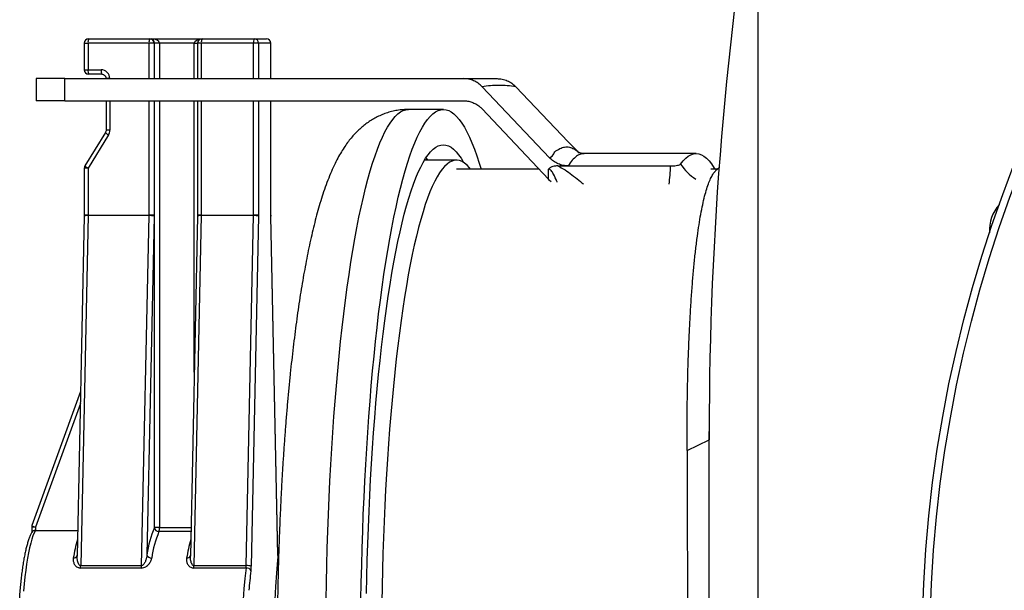
# Model space of a CAD drawing. Units: millimetres. Extents: x -8409 to 24178, y -4088 to 4299.
# Drawn here: x -8260 to -8037, y -3720 to -3590 of the extents above; entities that cross this region are included whole.
import ezdxf

# ---------------------------------------------------------------- set-up
doc = ezdxf.new("R2010")
doc.units = ezdxf.units.MM

msp = doc.modelspace()

# ---------------------------------------------------------------- linework, layer by layer
at = {"color": 8, "linetype": 'Continuous', "lineweight": 25}
for p, q in [((-8092.37, -3864.82), (-8092.37, -3550.58)), ((-8245.2, -3595.82), (-8244.35, -3595.82)), ((-8230.52, -3603.83), (-8230.52, -3595.82)), ((-8229.37, -3595.82), (-8229.37, -3603.83)), ((-8229.3, -3603.83), (-8229.3, -3595.82)), ((-8228.16, -3595.82), (-8228.16, -3603.83)), ((-8220.25, -3603.83), (-8220.25, -3595.82)), ((-8220.25, -3595.82), (-8219.5, -3595.82)), ((-8218.66, -3595.82), (-8219.5, -3595.82)), ((-8218.66, -3595.82), (-8218.66, -3603.83)), ((-8206.8, -3603.83), (-8206.8, -3595.82)), ((-8205.66, -3595.82), (-8205.66, -3603.83)), ((-8202.91, -3603.83), (-8202.91, -3595.82)), ((-8202.9, -3595.82), (-8202.91, -3595.82)), ((-8245.2, -3601.82), (-8244.35, -3601.82)), ((-8239.41, -3603.82), (-8240.26, -3603.82)), ((-8239.41, -3603.82), (-8239.41, -3603.83)), ((-8239.41, -3608.83), (-8239.41, -3615.53)), ((-8230.52, -3634.75), (-8230.52, -3608.83)), ((-8229.37, -3608.83), (-8229.37, -3634.75)), ((-8229.3, -3705.57), (-8229.3, -3608.83)), ((-8228.16, -3608.83), (-8228.16, -3705.57)), ((-8220.25, -3670.39), (-8220.25, -3608.83)), ((-8218.66, -3608.83), (-8218.66, -3634.75)), ((-8206.8, -3634.75), (-8206.8, -3608.83)), ((-8205.66, -3608.83), (-8205.66, -3634.75)), ((-8202.91, -3634.75), (-8202.91, -3608.83)), ((-8239.41, -3615.53), (-8240.26, -3615.53)), ((-8244.35, -3624.1), (-8245.2, -3624.1)), ((-8167.96, -3622.32), (-8168.06, -3622.32)), ((-8244.35, -3634.75), (-8245.2, -3634.75)), ((-8218.66, -3634.75), (-8219.5, -3634.75)), ((-8202.9, -3634.75), (-8202.91, -3634.75)), ((-8202.89, -3635), (-8202.91, -3635.02)), ((-8201.29, -3711.96), (-8202.91, -3635.02)), ((-8246.09, -3677.45), (-8256.29, -3705.5)), ((-8256.29, -3705.5), (-8257.13, -3705.5)), ((-8221.01, -3706.53), (-8228.27, -3706.53)), ((-8228.16, -3705.57), (-8220.99, -3705.57))]:
    msp.add_line(p, q, dxfattribs=at)
at = {"color": 7, "linetype": 'Continuous', "lineweight": 25}
for p, q in [((-8244.2, -3594.82), (-8230.36, -3594.82)), ((-8230.36, -3594.82), (-8229.98, -3594.82)), ((-8229.98, -3594.82), (-8218.5, -3594.82)), ((-8218.5, -3594.82), (-8206.64, -3594.82)), ((-8206.64, -3594.82), (-8203.9, -3594.82)), ((-8245.2, -3595.82), (-8245.2, -3601.82)), ((-8244.35, -3595.82), (-8244.35, -3601.82)), ((-8230.52, -3595.82), (-8244.35, -3595.82)), ((-8229.37, -3595.82), (-8230.52, -3595.82)), ((-8229.3, -3595.82), (-8229.37, -3595.82)), ((-8228.16, -3595.82), (-8229.3, -3595.82)), ((-8220.25, -3595.82), (-8228.16, -3595.82)), ((-8219.5, -3595.82), (-8219.5, -3603.83)), ((-8206.8, -3595.82), (-8218.66, -3595.82)), ((-8205.66, -3595.82), (-8206.8, -3595.82)), ((-8202.91, -3595.82), (-8205.66, -3595.82)), ((-8202.9, -3603.83), (-8202.9, -3595.82)), ((-8244.35, -3601.82), (-8241.39, -3601.82)), ((-8256.1, -3603.83), (-8256.1, -3608.83)), ((-8249.61, -3603.83), (-8256.1, -3603.83)), ((-8249.61, -3608.83), (-8249.61, -3603.83)), ((-8249.61, -3603.83), (-8159.23, -3603.83)), ((-8241.23, -3602.82), (-8244.2, -3602.82)), ((-8240.26, -3603.82), (-8240.26, -3603.83)), ((-8139.68, -3621.77), (-8154.96, -3605.68)), ((-8135.46, -3618.15), (-8147.33, -3605.67)), ((-8249.61, -3608.83), (-8256.1, -3608.83)), ((-8249.61, -3608.83), (-8159.25, -3608.83)), ((-8240.26, -3608.83), (-8240.26, -3615.53)), ((-8219.5, -3608.83), (-8219.5, -3634.75)), ((-8202.9, -3634.75), (-8202.9, -3608.83)), ((-8139.91, -3626.65), (-8154.95, -3610.69)), ((-8163.76, -3610.82), (-8171.67, -3610.82)), ((-8240.41, -3616.07), (-8245.05, -3623.58)), ((-8239.71, -3616.59), (-8244.35, -3624.1)), ((-8106.42, -3620.83), (-8131.83, -3620.83)), ((-8245.2, -3624.1), (-8245.2, -3634.75)), ((-8244.35, -3624.1), (-8244.35, -3634.75)), ((-8160.8, -3622.32), (-8167.96, -3622.32)), ((-8137.79, -3623.62), (-8135.44, -3623.62)), ((-8135.44, -3623.62), (-8112.23, -3623.62)), ((-8101.25, -3624.04), (-8102.02, -3624.76)), ((-8142.11, -3624.32), (-8160.8, -3624.32)), ((-8139.91, -3626.65), (-8139.91, -3624.32)), ((-8101.55, -3624.32), (-8103.11, -3624.32)), ((-8139.68, -3626.89), (-8139.91, -3626.65)), ((-8139.35, -3627.2), (-8139.68, -3626.89)), ((-8245.2, -3635), (-8246.82, -3712.12)), ((-8244.35, -3634.89), (-8246.02, -3714.24)), ((-8245.2, -3634.75), (-8245.2, -3635)), ((-8244.35, -3634.75), (-8230.52, -3634.75)), ((-8230.52, -3634.89), (-8244.35, -3634.89)), ((-8232.19, -3714.24), (-8230.52, -3634.89)), ((-8229.38, -3635.02), (-8230.99, -3711.78)), ((-8229.37, -3634.75), (-8230.52, -3634.75)), ((-8219.51, -3635), (-8221.13, -3712.12)), ((-8218.66, -3634.89), (-8220.33, -3714.24)), ((-8219.5, -3634.75), (-8219.51, -3635)), ((-8218.66, -3634.75), (-8206.8, -3634.75)), ((-8206.8, -3634.89), (-8218.66, -3634.89)), ((-8208.47, -3714.24), (-8206.8, -3634.89)), ((-8205.66, -3635.02), (-8207.33, -3714.38)), ((-8205.66, -3634.75), (-8206.8, -3634.75)), ((-8202.89, -3635), (-8202.9, -3634.75)), ((-8201.28, -3711.85), (-8202.89, -3635)), ((-8246.04, -3674.79), (-8257.07, -3705.15)), ((-8103.47, -3683.28), (-8103.47, -3685.74)), ((-8103.47, -3783.82), (-8103.47, -3683.82)), ((-8257.13, -3705.5), (-8257.13, -3706.77)), ((-8256.29, -3705.5), (-8256.29, -3706.26)), ((-8256.29, -3706.26), (-8246.7, -3706.26)), ((-8228.16, -3705.57), (-8229.3, -3705.57)), ((-8232.23, -3714.78), (-8246.06, -3714.78)), ((-8246.02, -3714.24), (-8232.19, -3714.24)), ((-8208.51, -3714.78), (-8220.37, -3714.78)), ((-8220.33, -3714.24), (-8208.47, -3714.24))]:
    msp.add_line(p, q, dxfattribs=at)
at = {"color": 8, "linetype": 'Continuous', "lineweight": 25, "flags": 128}
for points in [[(-8190.35, -3722.01), (-8190.29, -3718.09), (-8190.2, -3714.19), (-8190.09, -3710.31), (-8189.97, -3706.45), (-8189.83, -3702.62), (-8189.66, -3698.82), (-8189.48, -3695.06), (-8189.28, -3691.34), (-8189.07, -3687.66), (-8188.83, -3684.03), (-8188.58, -3680.45), (-8188.31, -3676.93), (-8188.02, -3673.46), (-8187.72, -3670.06), (-8187.4, -3666.72), (-8187.06, -3663.45), (-8186.71, -3660.25), (-8186.34, -3657.13), (-8185.96, -3654.09), (-8185.56, -3651.12), (-8185.15, -3648.25), (-8184.73, -3645.46), (-8184.29, -3642.76), (-8183.84, -3640.16), (-8183.37, -3637.65), (-8182.9, -3635.24), (-8182.41, -3632.94), (-8181.91, -3630.73), (-8181.4, -3628.64), (-8180.88, -3626.65), (-8180.35, -3624.77), (-8179.81, -3623), (-8179.27, -3621.35), (-8178.71, -3619.81), (-8178.15, -3618.39), (-8177.58, -3617.08), (-8177.01, -3615.9), (-8176.43, -3614.84), (-8175.85, -3613.9), (-8175.26, -3613.09), (-8174.66, -3612.39), (-8174.07, -3611.83), (-8173.47, -3611.39), (-8172.87, -3611.07), (-8172.27, -3610.88), (-8171.67, -3610.82)], [(-8167.72, -3621.77), (-8167.64, -3621.89), (-8167.37, -3622.32)]]:
    msp.add_lwpolyline(points, dxfattribs=at)
at = {"color": 7, "linetype": 'Continuous', "lineweight": 25, "flags": 128}
for points in [[(-8182.45, -3722.01), (-8182.38, -3718.09), (-8182.29, -3714.19), (-8182.19, -3710.31), (-8182.06, -3706.45), (-8181.92, -3702.62), (-8181.76, -3698.82), (-8181.58, -3695.06), (-8181.38, -3691.34), (-8181.16, -3687.66), (-8180.93, -3684.03), (-8180.67, -3680.45), (-8180.4, -3676.93), (-8180.12, -3673.46), (-8179.81, -3670.06), (-8179.49, -3666.72), (-8179.16, -3663.45), (-8178.81, -3660.25), (-8178.44, -3657.13), (-8178.06, -3654.09), (-8177.66, -3651.12), (-8177.25, -3648.25), (-8176.82, -3645.46), (-8176.38, -3642.76), (-8175.93, -3640.16), (-8175.47, -3637.65), (-8174.99, -3635.24), (-8174.5, -3632.94), (-8174, -3630.73), (-8173.49, -3628.64), (-8172.97, -3626.65), (-8172.44, -3624.77), (-8171.91, -3623), (-8171.36, -3621.35), (-8170.81, -3619.81), (-8170.25, -3618.39), (-8169.68, -3617.08), (-8169.1, -3615.9), (-8168.52, -3614.84), (-8167.94, -3613.9), (-8167.35, -3613.09), (-8166.76, -3612.39), (-8166.16, -3611.83), (-8165.56, -3611.39), (-8164.96, -3611.07), (-8164.36, -3610.88), (-8163.76, -3610.82), (-8163.76, -3610.82)], [(-8163.76, -3610.82), (-8163.16, -3610.88), (-8162.56, -3611.07), (-8161.96, -3611.39), (-8161.36, -3611.83), (-8160.77, -3612.39), (-8160.17, -3613.09), (-8159.59, -3613.9), (-8159, -3614.84), (-8158.42, -3615.9), (-8157.85, -3617.08), (-8157.28, -3618.39), (-8156.72, -3619.81), (-8156.16, -3621.35), (-8155.62, -3623), (-8155.21, -3624.32)], [(-8181.2, -3720.54), (-8181.12, -3716.77), (-8181.02, -3713.02), (-8180.91, -3709.29), (-8180.78, -3705.59), (-8180.62, -3701.92), (-8180.45, -3698.28), (-8180.26, -3694.68), (-8180.06, -3691.13), (-8179.83, -3687.62), (-8179.59, -3684.17), (-8179.33, -3680.76), (-8179.06, -3677.42), (-8178.76, -3674.14), (-8178.45, -3670.92), (-8178.13, -3667.77), (-8177.79, -3664.69), (-8177.43, -3661.69), (-8177.06, -3658.77), (-8176.67, -3655.93), (-8176.27, -3653.18), (-8175.86, -3650.51), (-8175.43, -3647.93), (-8174.99, -3645.45), (-8174.54, -3643.07), (-8174.08, -3640.78), (-8173.6, -3638.6), (-8173.12, -3636.52), (-8172.62, -3634.54), (-8172.12, -3632.68), (-8171.6, -3630.92), (-8171.08, -3629.28), (-8170.55, -3627.75), (-8170.01, -3626.34), (-8169.46, -3625.05), (-8168.91, -3623.87), (-8168.35, -3622.82), (-8167.79, -3621.89), (-8167.22, -3621.07), (-8166.65, -3620.39), (-8166.08, -3619.82), (-8165.5, -3619.38), (-8164.92, -3619.07), (-8164.34, -3618.88), (-8163.76, -3618.82), (-8163.76, -3618.82)], [(-8163.76, -3618.82), (-8163.18, -3618.88), (-8162.6, -3619.07), (-8162.02, -3619.38), (-8161.45, -3619.82), (-8160.87, -3620.39), (-8160.3, -3621.07), (-8159.74, -3621.89), (-8159.17, -3622.82), (-8159.17, -3622.83)], [(-8109.95, -3623.19), (-8109.37, -3622.47), (-8108.79, -3621.89), (-8108.21, -3621.43), (-8107.62, -3621.1), (-8107.03, -3620.9), (-8106.44, -3620.83), (-8105.85, -3620.89), (-8105.26, -3621.08), (-8104.68, -3621.4), (-8104.09, -3621.85), (-8103.51, -3622.43), (-8102.93, -3623.14)], [(-8157.59, -3624.32), (-8157.81, -3624.05), (-8158.38, -3623.45), (-8158.94, -3622.98), (-8159.51, -3622.64), (-8160.08, -3622.42), (-8160.65, -3622.32), (-8161.23, -3622.35), (-8161.8, -3622.51), (-8162.37, -3622.79), (-8162.94, -3623.2), (-8163.5, -3623.73), (-8164.06, -3624.39), (-8164.62, -3625.17), (-8165.18, -3626.08), (-8165.73, -3627.1), (-8166.27, -3628.25), (-8166.81, -3629.51), (-8167.34, -3630.9), (-8167.87, -3632.39), (-8168.38, -3634.01), (-8168.89, -3635.73), (-8169.39, -3637.57), (-8169.88, -3639.51), (-8170.35, -3641.57), (-8170.82, -3643.72), (-8171.28, -3645.98), (-8171.72, -3648.34), (-8172.15, -3650.79), (-8172.57, -3653.34), (-8172.98, -3655.98), (-8173.37, -3658.7), (-8173.75, -3661.51), (-8174.11, -3664.4), (-8174.46, -3667.37), (-8174.8, -3670.42), (-8175.11, -3673.54), (-8175.41, -3676.72), (-8175.7, -3679.97), (-8175.97, -3683.28), (-8176.22, -3686.65), (-8176.45, -3690.07), (-8176.66, -3693.54), (-8176.86, -3697.05), (-8177.04, -3700.61), (-8177.2, -3704.21), (-8177.34, -3707.83), (-8177.47, -3711.49), (-8177.57, -3715.17), (-8177.66, -3718.88), (-8177.73, -3722.6)], [(-8102.93, -3623.14), (-8102.33, -3624.09), (-8102.23, -3624.23)], [(-8108.5, -3688.17), (-8105.99, -3686.96), (-8103.47, -3685.74)], [(-8256.29, -3706.26), (-8256.57, -3706.81), (-8256.84, -3707.48), (-8257.11, -3708.27), (-8257.36, -3709.18), (-8257.61, -3710.2), (-8257.85, -3711.33), (-8258.08, -3712.56), (-8258.29, -3713.88), (-8258.48, -3715.3), (-8258.67, -3716.8), (-8258.83, -3718.38), (-8258.98, -3720.02)]]:
    msp.add_lwpolyline(points, dxfattribs=at)
at = {"color": 7, "linetype": 'Continuous', "lineweight": 25}
for radius in [301.76, 300]:
    msp.add_circle((-7753.47, -3733.82), radius, dxfattribs=at)
for centre, radius, start, end in [((-7298.47, -3683.82), 805, 170.47272, 180), ((-8244.2, -3595.82), 1, 90, 180), ((-8242.6, -3595.57), 1.77, 154.7207, 187.9279), ((-8228.76, -3595.57), 1.77, 154.714, 187.9313), ((-8230.37, -3595.81), 0.994, 359.6628, 89.6614), ((-8218.5, -3595.82), 1, 90, 180), ((-8216.9, -3595.57), 1.77, 154.714, 187.9313), ((-8205.04, -3595.57), 1.77, 154.7156, 187.9297), ((-8206.65, -3595.81), 0.994, 359.6662, 89.6597), ((-8203.9, -3595.82), 1, 0, 90), ((-8203.9, -3595.81), 0.994, 359.6655, 89.6604), ((-8244.2, -3601.82), 1, 180, 270), ((-8242.6, -3602.06), 1.77, 172.0729, 205.2785), ((-8239.63, -3602.06), 1.77, 172.0695, 205.2852), ((-8241.4, -3603.81), 1.99, 359.6653, 89.6597), ((-8241.43, -3615.53), 2.02, 328.3259, 0.0222), ((-8244.2, -3624.1), 1, 148.2972, 180), ((-8031.67, -3638.03), 8.25, 136.6384, 185.3616), ((-8250.85, -3634.75), 6.5, 358.7977, 0.0029), ((-8237.01, -3634.75), 6.5, 358.7977, 0.0029), ((-8230.31, -3637.95), 3.07, 72.3861, 93.9352), ((-8242.37, -3634.75), 12.99, 358.7976, 0.003), ((-8225.15, -3634.75), 6.5, 358.7977, 0.0029), ((-8213.29, -3634.75), 6.5, 358.7977, 0.0029), ((-8206.59, -3637.95), 3.07, 72.3857, 93.9356), ((-8218.74, -3634.75), 13.09, 358.7956, 359.9925), ((-8189.91, -3634.75), 12.99, 179.997, 181.2024), ((-8256.13, -3705.5), 1, 160.0319, 180), ((-8207.06, -3714.98), 24.14, 157.068, 172.388), ((-8206.79, -3715.61), 23.32, 157.0679, 172.388), ((-8228.27, -3705.5), 1.03, 183.9026, 270.3957), ((-8231.09, -3705.72), 2.93, 344.0738, 2.9822), ((-7953.92, -3733.82), 248.33, 174.4928, 185.5697), ((-8229.99, -3711.48), 1.05, 196.4213, 274.7085), ((-8250.81, -3714.17), 4.79, 352.7615, 359.1367), ((-8236.98, -3714.17), 4.79, 352.7615, 359.1367), ((-8225.12, -3714.17), 4.79, 352.7615, 359.1367), ((-8050.99, -3733.82), 158.66, 173.1066, 186.8934), ((-8213.24, -3714.17), 4.78, 352.7511, 359.1471), ((-8208.39, -3715.83), 1.06, 21.527, 96.0075), ((-8208.26, -3717.31), 3.07, 72.3845, 93.9368), ((-8216.91, -3714.24), 9.58, 352.7619, 359.1395)]:
    msp.add_arc(centre, radius, start, end, dxfattribs=at)
at = {"color": 8, "linetype": 'Continuous', "lineweight": 25}
for centre, radius, start, end in [((-8238.64, -3614.44), 2.4, 222.5525, 243.5342), ((-8243.29, -3621.97), 2.39, 222.4898, 243.5734), ((-8154.22, -3622.17), 42.02, 352.3366, 358.0256), ((-8101.18, -3617.79), 10.3, 211.5974, 238.8946), ((-8244.59, -3636.29), 1.43, 80.3206, 115.196), ((-8218.9, -3636.29), 1.43, 80.3214, 115.1953), ((-8255.3, -3702.16), 3.48, 239.4695, 253.63), ((-8214.23, -3717.86), 33.89, 163.6512, 170.942), ((-8187.98, -3717.98), 34.45, 163.7108, 170.8825), ((-8247.59, -3711.7), 0.827, 262.9753, 338.471), ((-8221.92, -3711.66), 0.865, 264.932, 336.5143), ((-8111.94, -3728.35), 96.33, 172.3022, 174.9309)]:
    msp.add_arc(centre, radius, start, end, dxfattribs=at)
at = {"color": 7, "linetype": 'Continuous', "lineweight": 25}
for major_axis, ratio, start_param, end_param in [((0, 1), 0.683064, 4.712389, 6.283185), ((1.82, 0), 0.548257, 0, 1.570796)]:
    msp.add_ellipse((-8229.98, -3595.82), major_axis=major_axis, ratio=ratio, start_param=start_param, end_param=end_param, dxfattribs=at)
at = {"color": 8, "linetype": 'Continuous', "lineweight": 25}
msp.add_ellipse((-8218.12, -3595.82), major_axis=(2.13, 0), ratio=0.469664, start_param=1.915459, end_param=3.141593, dxfattribs=at)
at = {"color": 7, "linetype": 'Continuous', "lineweight": 25}
for points, knots in [([(-8241.23, -3602.82), (-8241.19, -3602.82), (-8241.04, -3602.83), (-8240.79, -3602.9), (-8240.52, -3603.11), (-8240.33, -3603.39), (-8240.26, -3603.64), (-8240.26, -3603.79), (-8240.26, -3603.82)], [0, 0, 0, 0, 0.079301, 0.295877, 0.512272, 0.72645, 0.938336, 1, 1, 1, 1]), ([(-8154.96, -3605.68), (-8155.23, -3605.38), (-8155.54, -3605.12), (-8156.02, -3604.78), (-8156.19, -3604.68), (-8156.54, -3604.48), (-8156.72, -3604.39), (-8157.27, -3604.15), (-8157.65, -3604.03), (-8158.43, -3603.87), (-8158.83, -3603.83), (-8159.23, -3603.83)], [0, 0, 0, 0, 0.25, 0.25, 0.375, 0.375, 0.5, 0.5, 0.75, 0.75, 1, 1, 1, 1]), ([(-8159.23, -3603.83), (-8158.52, -3603.83), (-8157.81, -3603.83), (-8156.45, -3603.83), (-8155.79, -3603.83), (-8154.52, -3603.83), (-8153.91, -3603.83), (-8152.72, -3603.83), (-8152.15, -3603.83), (-8151.6, -3603.83)], [0, 0, 0, 0, 0.25, 0.25, 0.5, 0.5, 0.75, 0.75, 1, 1, 1, 1]), ([(-8151.6, -3603.83), (-8151.2, -3603.83), (-8150.8, -3603.87), (-8150.22, -3603.99), (-8150.03, -3604.04), (-8149.65, -3604.16), (-8149.46, -3604.23), (-8148.91, -3604.47), (-8148.57, -3604.66), (-8147.91, -3605.11), (-8147.6, -3605.38), (-8147.33, -3605.67)], [0, 0, 0, 0, 0.25, 0.25, 0.375, 0.375, 0.5, 0.5, 0.75, 0.75, 1, 1, 1, 1]), ([(-8147.33, -3605.67), (-8147.98, -3605.57), (-8148.63, -3605.49), (-8149.92, -3605.39), (-8150.57, -3605.36), (-8151.84, -3605.36), (-8152.47, -3605.39), (-8153.71, -3605.5), (-8154.33, -3605.58), (-8154.96, -3605.68)], [0, 0, 0, 0, 0.25, 0.25, 0.5, 0.5, 0.75, 0.75, 1, 1, 1, 1]), ([(-8159.25, -3608.83), (-8158.92, -3608.85), (-8158.25, -3608.88), (-8157.28, -3609.14), (-8156.36, -3609.56), (-8155.58, -3610.08), (-8155.14, -3610.5), (-8154.95, -3610.69)], [0, 0, 0, 0, 0.20553, 0.417026, 0.622559, 0.834055, 1, 1, 1, 1]), ([(-8171.67, -3610.82), (-8172.09, -3610.83), (-8172.95, -3610.85), (-8174.23, -3611.01), (-8175.5, -3611.28), (-8176.73, -3611.64), (-8177.91, -3612.1), (-8179.04, -3612.63), (-8180.11, -3613.24), (-8181.12, -3613.92), (-8182.08, -3614.67), (-8182.99, -3615.48), (-8183.87, -3616.36), (-8184.71, -3617.31), (-8185.53, -3618.36), (-8186.34, -3619.51), (-8187.14, -3620.82), (-8187.96, -3622.3), (-8188.78, -3623.98), (-8189.59, -3625.86), (-8190.37, -3627.87), (-8191.09, -3629.95), (-8191.75, -3632.07), (-8192.37, -3634.23), (-8192.95, -3636.44), (-8193.5, -3638.69), (-8194.02, -3641.01), (-8194.52, -3643.38), (-8194.99, -3645.82), (-8195.45, -3648.33), (-8195.89, -3650.9), (-8196.31, -3653.53), (-8196.72, -3656.23), (-8197.1, -3659), (-8197.47, -3661.83), (-8197.83, -3664.72), (-8198.17, -3667.68), (-8198.49, -3670.69), (-8198.8, -3673.75), (-8199.09, -3676.87), (-8199.36, -3680.04), (-8199.62, -3683.26), (-8199.86, -3686.53), (-8200.09, -3689.84), (-8200.3, -3693.19), (-8200.49, -3696.58), (-8200.66, -3700), (-8200.82, -3703.45), (-8200.96, -3706.93), (-8201.08, -3710.44), (-8201.19, -3713.97), (-8201.28, -3717.51), (-8201.35, -3721.07), (-8201.4, -3724.65), (-8201.44, -3728.23), (-8201.46, -3731.82), (-8201.46, -3735.4), (-8201.44, -3738.99), (-8201.41, -3742.57), (-8201.35, -3746.15), (-8201.29, -3749.71), (-8201.2, -3753.26), (-8201.1, -3756.79), (-8200.97, -3760.29), (-8200.84, -3763.77), (-8200.68, -3767.23), (-8200.51, -3770.65), (-8200.32, -3774.04), (-8200.11, -3777.39), (-8199.89, -3780.7), (-8199.65, -3783.97), (-8199.4, -3787.19), (-8199.12, -3790.36), (-8198.84, -3793.48), (-8198.53, -3796.55), (-8198.21, -3799.56), (-8197.88, -3802.51), (-8197.53, -3805.4), (-8197.16, -3808.22), (-8196.78, -3810.98), (-8196.38, -3813.68), (-8195.96, -3816.31), (-8195.53, -3818.86), (-8195.08, -3821.35), (-8194.61, -3823.77), (-8194.13, -3826.12), (-8193.62, -3828.41), (-8193.09, -3830.62), (-8192.54, -3832.78), (-8191.96, -3834.87), (-8191.34, -3836.91), (-8190.67, -3838.91), (-8189.95, -3840.87), (-8189.16, -3842.8), (-8188.32, -3844.62), (-8187.46, -3846.27), (-8186.61, -3847.7), (-8185.76, -3848.96), (-8184.92, -3850.07), (-8184.06, -3851.07), (-8183.18, -3851.98), (-8182.26, -3852.81), (-8181.31, -3853.57), (-8180.31, -3854.26), (-8179.22, -3854.9), (-8178.05, -3855.48), (-8176.79, -3855.98), (-8175.49, -3856.36), (-8174.16, -3856.63), (-8172.88, -3856.79), (-8172.05, -3856.81), (-8171.67, -3856.81)], [0, 0, 0, 0, 0.005037, 0.010323, 0.015598, 0.020884, 0.026204, 0.031587, 0.037067, 0.042683, 0.048488, 0.054541, 0.060921, 0.067722, 0.075063, 0.083093, 0.091994, 0.101954, 0.113073, 0.125135, 0.137498, 0.149544, 0.161189, 0.172487, 0.183512, 0.194323, 0.204967, 0.215478, 0.225882, 0.236199, 0.246444, 0.256629, 0.266763, 0.276855, 0.28691, 0.296934, 0.30693, 0.316904, 0.326857, 0.336791, 0.346711, 0.356616, 0.36651, 0.376393, 0.386266, 0.396132, 0.40599, 0.415842, 0.425689, 0.435531, 0.445369, 0.455203, 0.465035, 0.474865, 0.484693, 0.49452, 0.504347, 0.514174, 0.524, 0.533828, 0.543657, 0.553488, 0.563322, 0.573158, 0.582998, 0.592843, 0.602692, 0.612547, 0.622409, 0.632279, 0.642156, 0.652044, 0.661943, 0.671854, 0.68178, 0.691721, 0.701681, 0.711662, 0.721667, 0.731699, 0.741764, 0.751865, 0.76201, 0.772206, 0.782461, 0.792789, 0.803203, 0.813722, 0.82437, 0.83518, 0.846191, 0.85746, 0.869051, 0.881037, 0.893433, 0.90435, 0.914081, 0.922727, 0.930507, 0.937612, 0.944194, 0.950372, 0.956238, 0.961865, 0.967311, 0.973202, 0.978929, 0.984518, 0.990003, 0.995408, 1, 1, 1, 1]), ([(-8240.26, -3615.53), (-8240.26, -3615.57), (-8240.26, -3615.72), (-8240.32, -3615.91), (-8240.39, -3616.03), (-8240.41, -3616.07)], [0, 0, 0, 0, 0.222718, 0.810667, 1, 1, 1, 1]), ([(-8133.13, -3620.51), (-8133.36, -3620.28), (-8133.92, -3619.72), (-8134.59, -3619.04), (-8135.16, -3618.45), (-8135.36, -3618.25), (-8135.46, -3618.15)], [0, 0, 0, 0, 0.185516, 0.446571, 0.715506, 1, 1, 1, 1]), ([(-8135.44, -3623.62), (-8135.83, -3623.62), (-8136.23, -3623.58), (-8136.8, -3623.46), (-8137, -3623.41), (-8137.37, -3623.29), (-8137.56, -3623.21), (-8138.11, -3622.98), (-8138.45, -3622.78), (-8139.1, -3622.33), (-8139.4, -3622.06), (-8139.68, -3621.77)], [0, 0, 0, 0, 0.25, 0.25, 0.375, 0.375, 0.5, 0.5, 0.75, 0.75, 1, 1, 1, 1]), ([(-8131.83, -3620.82), (-8131.91, -3620.82), (-8132.16, -3620.83), (-8132.51, -3620.76), (-8132.84, -3620.67), (-8133.04, -3620.57), (-8133.14, -3620.51), (-8133.14, -3620.52), (-8133.13, -3620.52)], [0, 0, 0, 0, 0.104093, 0.31089, 0.50131, 0.701796, 0.896258, 1, 1, 1, 1]), ([(-8137.79, -3623.62), (-8137.98, -3623.62), (-8138.18, -3623.63), (-8138.55, -3623.67), (-8138.74, -3623.71), (-8139.11, -3623.81), (-8139.28, -3623.88), (-8139.53, -3624.02), (-8139.62, -3624.07), (-8139.77, -3624.19), (-8139.84, -3624.25), (-8139.91, -3624.32)], [0, 0, 0, 0, 0.25, 0.25, 0.5, 0.5, 0.75, 0.75, 0.875, 0.875, 1, 1, 1, 1]), ([(-8112.23, -3623.62), (-8112.01, -3623.61), (-8111.57, -3623.6), (-8110.93, -3623.53), (-8110.41, -3623.42), (-8110.07, -3623.3), (-8109.99, -3623.22), (-8109.95, -3623.19)], [0, 0, 0, 0, 0.2085178, 0.4169479, 0.6277251, 0.8433074, 1, 1, 1, 1]), ([(-8108.5, -3688.17), (-8108.5, -3687.05), (-8108.5, -3684.88), (-8108.49, -3681.83), (-8108.47, -3679.06), (-8108.44, -3676.86), (-8108.41, -3675.13), (-8108.38, -3673.83), (-8108.36, -3672.58), (-8108.33, -3671.22), (-8108.26, -3668.68), (-8108.14, -3665.14), (-8107.96, -3660.95), (-8107.75, -3656.98), (-8107.51, -3653.22), (-8107.24, -3649.64), (-8106.94, -3646.33), (-8106.62, -3643.2), (-8106.26, -3640.26), (-8105.89, -3637.57), (-8105.49, -3635.12), (-8105.07, -3632.9), (-8104.62, -3630.9), (-8104.16, -3629.15), (-8103.67, -3627.67), (-8103.17, -3626.45), (-8102.67, -3625.53), (-8102.29, -3624.97), (-8102.07, -3624.82), (-8102.02, -3624.79)], [0, 0, 0, 0, 0.032422, 0.062377, 0.089867, 0.114891, 0.129358, 0.142851, 0.155369, 0.168362, 0.18599, 0.236565, 0.284321, 0.329259, 0.378122, 0.425274, 0.470713, 0.517328, 0.565416, 0.612188, 0.657644, 0.705513, 0.752422, 0.800184, 0.848131, 0.895407, 0.94201, 0.987941, 1, 1, 1, 1]), ([(-8102.13, -3624.32), (-8102.15, -3624.3), (-8102.22, -3624.24), (-8102.26, -3624.19), (-8102.25, -3624.2), (-8102.25, -3624.2)], [0, 0, 0, 0, 0.138769, 0.678988, 1, 1, 1, 1]), ([(-8108.5, -3688.17), (-8108.5, -3688.5), (-8108.49, -3689.16), (-8108.49, -3690.15), (-8108.49, -3691.15), (-8108.48, -3692.15), (-8108.48, -3693.15), (-8108.48, -3694.15), (-8108.47, -3695.16), (-8108.47, -3696.17), (-8108.47, -3697.18), (-8108.46, -3698.2), (-8108.46, -3699.22), (-8108.46, -3700.24), (-8108.46, -3701.26), (-8108.45, -3702.28), (-8108.45, -3703.31), (-8108.45, -3704.33), (-8108.45, -3705.36), (-8108.44, -3706.39), (-8108.44, -3707.42), (-8108.44, -3708.46), (-8108.44, -3709.49), (-8108.43, -3712.1), (-8108.43, -3716.31), (-8108.42, -3722.15), (-8108.42, -3728.01), (-8108.42, -3733.87), (-8108.42, -3739.73), (-8108.42, -3745.57), (-8108.43, -3751.38), (-8108.43, -3755.87), (-8108.44, -3759.04), (-8108.44, -3760.93), (-8108.45, -3762.82), (-8108.45, -3764.7), (-8108.46, -3766.57), (-8108.46, -3768.44), (-8108.47, -3770.3), (-8108.47, -3772.15), (-8108.48, -3774), (-8108.48, -3775.83), (-8108.49, -3777.65), (-8108.49, -3778.86), (-8108.5, -3779.46)], [0, 0, 0, 0, 0.011551, 0.023087, 0.03461, 0.046119, 0.057614, 0.069095, 0.080562, 0.092016, 0.103456, 0.114882, 0.126295, 0.137693, 0.149079, 0.16045, 0.171808, 0.183153, 0.194484, 0.205801, 0.217105, 0.228395, 0.239672, 0.250936, 0.313556, 0.376042, 0.438401, 0.500636, 0.562655, 0.6248, 0.687074, 0.749482, 0.770108, 0.790779, 0.811495, 0.832256, 0.853063, 0.873916, 0.894814, 0.915759, 0.93675, 0.957787, 0.97887, 1, 1, 1, 1]), ([(-8257.05, -3706.61), (-8257.05, -3706.62), (-8257.18, -3706.81), (-8257.4, -3707.25), (-8257.7, -3707.98), (-8257.98, -3708.8), (-8258.24, -3709.71), (-8258.48, -3710.7), (-8258.71, -3711.78), (-8258.93, -3712.93), (-8259.13, -3714.17), (-8259.32, -3715.48), (-8259.49, -3716.87), (-8259.65, -3718.32), (-8259.8, -3719.83), (-8259.93, -3721.4), (-8260.04, -3723.01), (-8260.14, -3724.67), (-8260.22, -3726.36), (-8260.29, -3728.09), (-8260.33, -3729.83), (-8260.36, -3731.6), (-8260.38, -3733.37), (-8260.37, -3735.14), (-8260.35, -3736.91), (-8260.31, -3738.67), (-8260.26, -3740.4), (-8260.18, -3742.11), (-8260.09, -3743.79), (-8259.99, -3745.42), (-8259.87, -3747.01), (-8259.73, -3748.55), (-8259.58, -3750.03), (-8259.41, -3751.45), (-8259.23, -3752.79), (-8259.04, -3754.06), (-8258.83, -3755.26), (-8258.61, -3756.37), (-8258.38, -3757.39), (-8258.13, -3758.33), (-8257.87, -3759.18), (-8257.59, -3759.93), (-8257.32, -3760.55), (-8257.13, -3760.88), (-8257.04, -3761.02)], [0, 0, 0, 0, 0.000974, 0.027748, 0.054371, 0.080224, 0.105502, 0.130411, 0.155081, 0.179591, 0.203989, 0.228308, 0.252568, 0.276785, 0.300969, 0.325128, 0.349267, 0.373392, 0.397504, 0.421608, 0.445705, 0.469797, 0.493887, 0.517975, 0.542064, 0.566154, 0.590248, 0.614346, 0.638451, 0.662564, 0.68669, 0.71083, 0.73499, 0.759174, 0.783389, 0.807646, 0.831956, 0.856338, 0.88082, 0.905442, 0.930266, 0.955393, 0.980983, 1, 1, 1, 1]), ([(-8256.29, -3706.26), (-8256.38, -3706.26), (-8256.56, -3706.27), (-8256.8, -3706.37), (-8256.96, -3706.49), (-8257.02, -3706.58), (-8257.04, -3706.62)], [0, 0, 0, 0, 0.264194, 0.527567, 0.81022, 1, 1, 1, 1]), ([(-8247.69, -3712.52), (-8247.73, -3712.75), (-8247.73, -3712.98), (-8247.67, -3713.33), (-8247.64, -3713.44), (-8247.57, -3713.67), (-8247.52, -3713.78), (-8247.34, -3714.11), (-8247.17, -3714.32), (-8246.83, -3714.57), (-8246.69, -3714.64), (-8246.47, -3714.72), (-8246.39, -3714.74), (-8246.23, -3714.77), (-8246.15, -3714.78), (-8246.06, -3714.78)], [0, 0, 0, 0, 0.25, 0.25, 0.375, 0.375, 0.5, 0.5, 0.75, 0.75, 0.875, 0.875, 0.9375, 0.9375, 1, 1, 1, 1]), ([(-8232.23, -3714.78), (-8232.05, -3714.78), (-8231.88, -3714.75), (-8231.56, -3714.64), (-8231.4, -3714.57), (-8230.99, -3714.32), (-8230.76, -3714.11), (-8230.39, -3713.67), (-8230.24, -3713.44), (-8230.02, -3712.98), (-8229.94, -3712.75), (-8229.9, -3712.52)], [0, 0, 0, 0, 0.125, 0.125, 0.25, 0.25, 0.5, 0.5, 0.75, 0.75, 1, 1, 1, 1]), ([(-8230.99, -3711.78), (-8231.01, -3712), (-8231.05, -3712.23), (-8231.15, -3712.68), (-8231.21, -3712.91), (-8231.37, -3713.35), (-8231.47, -3713.58), (-8231.67, -3713.89), (-8231.75, -3713.99), (-8231.89, -3714.12), (-8231.94, -3714.16), (-8232.06, -3714.22), (-8232.12, -3714.24), (-8232.19, -3714.24)], [0, 0, 0, 0, 0.25, 0.25, 0.5, 0.5, 0.75, 0.75, 0.875, 0.875, 0.9375, 0.9375, 1, 1, 1, 1]), ([(-8222, -3712.52), (-8222.04, -3712.75), (-8222.04, -3712.98), (-8221.98, -3713.33), (-8221.95, -3713.44), (-8221.87, -3713.67), (-8221.82, -3713.78), (-8221.64, -3714.11), (-8221.48, -3714.32), (-8221.13, -3714.57), (-8221, -3714.64), (-8220.78, -3714.72), (-8220.7, -3714.74), (-8220.53, -3714.77), (-8220.45, -3714.78), (-8220.37, -3714.78)], [0, 0, 0, 0, 0.25, 0.25, 0.375, 0.375, 0.5, 0.5, 0.75, 0.75, 0.875, 0.875, 0.9375, 0.9375, 1, 1, 1, 1])]:
    msp.add_open_spline(points, degree=3, knots=knots, dxfattribs=at)
at = {"color": 8, "linetype": 'Continuous', "lineweight": 25}
for points, knots in [([(-8139.68, -3621.77), (-8139.68, -3621.77), (-8138.62, -3621.24), (-8139, -3620.64), (-8137.51, -3619.77), (-8136.56, -3619.33), (-8135.44, -3619.25), (-8134.38, -3619.58), (-8133.56, -3620.09), (-8133.09, -3620.57), (-8132.96, -3620.69)], [0, 0, 0, 0, 0.000001, 0.150321, 0.301046, 0.462061, 0.623565, 0.783131, 0.943173, 1, 1, 1, 1]), ([(-8131.83, -3620.88), (-8132.07, -3620.88), (-8132.67, -3620.88), (-8133.57, -3621.38), (-8134.54, -3622.25), (-8135.14, -3623.16), (-8135.44, -3623.62)], [0, 0, 0, 0, 0.1897, 0.466455, 0.732761, 1, 1, 1, 1]), ([(-8137.79, -3623.62), (-8137.68, -3623.67), (-8136.97, -3624.02), (-8135.74, -3624.78), (-8134.17, -3625.94), (-8132.88, -3626.95), (-8132.22, -3627.56), (-8132, -3627.77)], [0, 0, 0, 0, 0.048775, 0.309637, 0.570801, 0.853189, 1, 1, 1, 1]), ([(-8137.96, -3627.31), (-8137.98, -3627.25), (-8138.22, -3626.62), (-8138.64, -3625.73), (-8139.16, -3624.84), (-8139.49, -3624.49), (-8139.69, -3624.35), (-8139.84, -3624.33), (-8139.91, -3624.32)], [0, 0, 0, 0, 0.050159, 0.556956, 0.802873, 0.883109, 0.945051, 1, 1, 1, 1]), ([(-8246.02, -3714.24), (-8246.06, -3714.24), (-8246.13, -3714.23), (-8246.28, -3714.16), (-8246.47, -3713.95), (-8246.69, -3713.46), (-8246.82, -3712.82), (-8246.81, -3712.33), (-8246.8, -3712.12)], [0, 0, 0, 0, 0.0452921, 0.0758228, 0.1852198, 0.3810876, 0.7405416, 1, 1, 1, 1]), ([(-8220.33, -3714.24), (-8220.37, -3714.24), (-8220.44, -3714.23), (-8220.58, -3714.16), (-8220.77, -3713.95), (-8220.99, -3713.46), (-8221.13, -3712.82), (-8221.11, -3712.33), (-8221.11, -3712.12)], [0, 0, 0, 0, 0.0452928, 0.0758235, 0.1852194, 0.3810873, 0.7405415, 1, 1, 1, 1])]:
    msp.add_open_spline(points, degree=3, knots=knots, dxfattribs=at)

doc.saveas('drawing.dxf')
